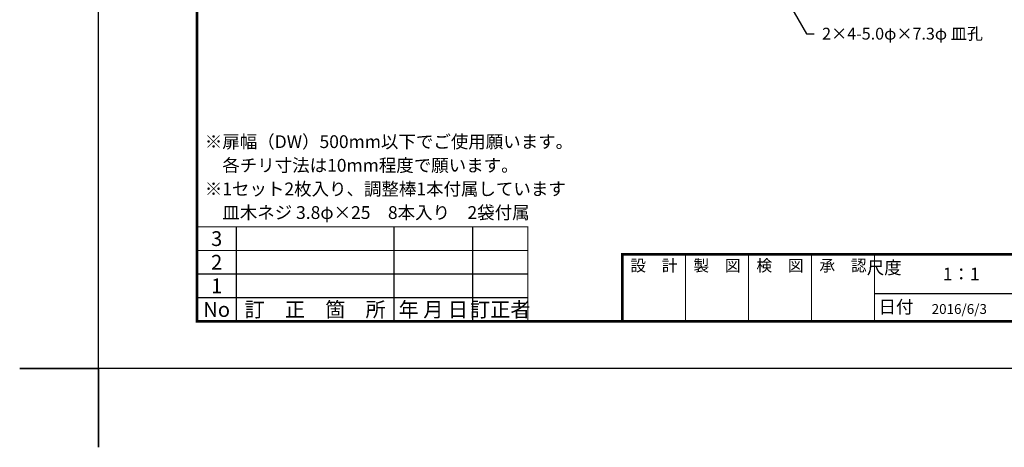
# Model space of a CAD drawing. Extents: x -20 to 440, y -20 to 317.
# Drawn here: x -20 to 230, y -20 to 89 of the extents above; entities that cross this region are included whole.
import ezdxf
from ezdxf import colors
from ezdxf.entities.mleader import LeaderData, LeaderLine
from ezdxf.enums import TextEntityAlignment as Align
from ezdxf.math import Vec2, Vec3

# ---------------------------------------------------------------- set-up
doc = ezdxf.new("R2010")
doc.units = 0
doc.header["$LTSCALE"] = 5
doc.header["$MEASUREMENT"] = 0
doc.layers.get('0').update_dxf_attribs({"linetype": 'CONTINUOUS'})
doc.layers.get('DEFPOINTS').update_dxf_attribs({"color": 252, "linetype": 'CONTINUOUS'})
doc.layers.add('TEXT', color=4, linetype='CONTINUOUS')
doc.layers.add('ZUWAKU', color=5, linetype='CONTINUOUS')
doc.styles.get("Standard").update_dxf_attribs({"font": 'txt', "bigfont": 'extfont.shx'})
doc.styles.add('TATE', font='txt.shx', dxfattribs={"bigfont": 'extfont.shx'})

# ---------------------------------------------------------------- blocks, each defined once
blk = doc.blocks.new('WAKU')
for points, const_width in [([(25, 285), (408, 285), (408, 12), (25, 12)], 0.7), ([(25, 36), (109, 36), (109, 12), (25, 12)], 0.3)]:
    blk.add_lwpolyline(points, close=True, dxfattribs=dict(const_width=const_width))
for points, const_width in [([(35, 12), (35, 36)], 0.3), ([(75, 12), (75, 36)], 0.3), ([(95, 12), (95, 36)], 0.3), ([(25, 30), (109, 30)], 0.3), ([(408, 29), (133, 29), (133, 12)], 0.7), ([(149, 12), (149, 29)], 0.3), ([(165, 12), (165, 29)], 0.3), ([(181, 12), (181, 29)], 0.3), ([(197, 12), (197, 29)], 0.3), ([(25, 24), (109, 24)], 0.3), ([(25, 18), (109, 18)], 0.3), ([(197, 19), (408, 19)], 0.3)]:
    blk.add_lwpolyline(points, dxfattribs=dict(const_width=const_width))
at = {"layer": 'TEXT'}
for s, height, p in [('3', 3.75, (30, 31.125)), ('2', 3.75, (30, 25.125)), ('設\u3000計', 2.925, (141, 24.7)), ('製\u3000図', 2.925, (157, 24.7)), ('検\u3000図', 2.925, (173, 24.7)), ('承\u3000認', 2.925, (189, 24.7)), ('1', 3.75, (30, 19.125)), ('No', 3.75, (30, 13.125)), ('訂\u3000正\u3000箇\u3000所', 3.75, (55, 13.125)), ('年 月 日', 3.75, (85, 13.125)), ('訂正者', 3.75, (102, 13.125))]:
    blk.add_text(s, height=height, dxfattribs=at).set_placement(p, align=Align.CENTER)
at = {"layer": 'TEXT', "style": 'TATE'}
blk.add_text('尺度', height=3.25, dxfattribs=at).set_placement((199.4625, 24), align=Align.CENTER)
at = {"layer": 'TEXT'}
blk.add_text('日付', height=3.25, dxfattribs=at).set_placement((198, 14.0375))

msp = doc.modelspace()

# ---------------------------------------------------------------- linework, layer by layer
at = {"layer": 'DEFPOINTS'}
for points in [[(0, 297), (420, 297), (420, 0), (0, 0)], [(0, 0), (-20, 0), (0, 0), (0, -20)]]:
    msp.add_lwpolyline(points, close=True, dxfattribs=at)

# ---------------------------------------------------------------- block references
at = {"layer": 'ZUWAKU'}
msp.add_blockref('WAKU', (0, 0), dxfattribs=at)

# ---------------------------------------------------------------- texts
at = {"layer": 'TEXT'}
for s, height, p in [('※扉幅（DW）500mm以下でご使用願います。', 3.25, (27, 56)), ('\u3000各チリ寸法は10mm程度で願います。', 3.25, (27, 50)), ('※1セット2枚入り、調整棒1本付属しています', 3.25, (27, 44)), ('\u3000皿木ネジ 3.8φ×25\u30008本入り\u30002袋付属', 3.25, (27, 38)), ('2016/6/3', 2.5, (211.5, 13.875))]:
    msp.add_text(s, height=height, dxfattribs=at).set_placement(p)
msp.add_text('1：1', height=3.25, dxfattribs=at).set_placement((219, 22.375), align=Align.CENTER)

# ---------------------------------------------------------------- leaders
ml = msp.add_multileader_mtext('Standard', dxfattribs=at)
ml.set_content('2×4-5.0φ×7.3φ 皿孔', color=256)
ml.set_leader_properties()
ml.build(insert=Vec2(0, 0))
ml.multileader.update_dxf_attribs({"text_right_attachment_type": 6, "dogleg_length": 2, "arrow_head_size": 1})
ctx = ml.context
ctx.base_point, ctx.char_height, ctx.arrow_head_size, ctx.plane_origin = Vec3(181.69204, 85.05189), 3, 1, Vec3(173.57046, 97.38683)
ctx.right_attachment = 6
notes = []
notes.append((ctx, [(0, (1, 1, 0), (179.69204, 85.05189), (1, 0), 2, [(0, [(172.57046, 97.38683)], 0, [])])]))
ctx.mtext.insert, ctx.mtext.flow_direction = Vec3(183.69204, 86.55189), 5
for ctx, leaders in notes:
    for number, flags, end, landing, length, lines in leaders:
        leader = LeaderData()
        leader.index, (leader.has_last_leader_line, leader.has_dogleg_vector, leader.attachment_direction) = number, flags
        leader.last_leader_point, leader.dogleg_vector, leader.dogleg_length = Vec3(end), Vec3(landing), length
        for number, points, colour, breaks in lines:
            line = LeaderLine()
            line.index, line.vertices, line.color, line.breaks = number, Vec3.list(points), colors.encode_raw_color(colour), breaks
            leader.lines.append(line)
        ctx.leaders.append(leader)

doc.saveas('drawing.dxf')
